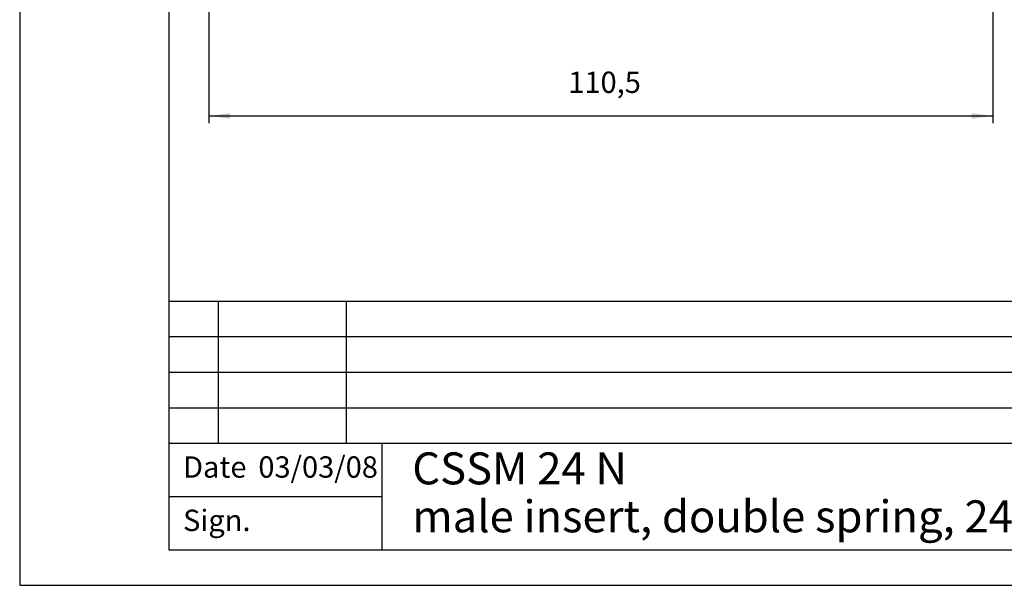
# Model space of a CAD drawing. Units: millimetres. Extents: x -210 to 0, y 0 to 297.
# Drawn here: x -210 to -71, y 0 to 80 of the extents above; entities that cross this region are included whole.
import ezdxf

# ---------------------------------------------------------------- set-up
doc = ezdxf.new("R2010")
doc.units = ezdxf.units.MM
doc.layers.add('1', color=7, linetype='Continuous')
doc.styles.add('CONVERTER_11', font='ARIAL.TTF', dxfattribs={"width": 1.2})
doc.styles.add('CONVERTER_12', font='ARIAL.TTF', dxfattribs={"width": 1.44})
doc.styles.add('CONVERTER_13', font='simplex.shx', dxfattribs={"width": 0.95})
doc.dimstyles.new('ME10_DIM_13', dxfattribs={"dimtxt": 3, "dimasz": 3, "dimexe": 1, "dimexo": 0.5, "dimgap": 2, "dimtad": 1, "dimdsep": 46, "dimtxsty": 'CONVERTER_13', "dimsah": 1, "dimcen": 0.09, "dimclrd": 2, "dimclre": 2, "dimclrt": 4, "dimadec": 0, "dimazin": 0, "dimtfac": 1, "dimtdec": 4, "dimtix": 1, "dimtmove": 0, "dimatfit": 3, "dimfxl": 1, "dimtolj": 1, "dimtzin": 0, "dimarcsym": 0})

# ---------------------------------------------------------------- blocks, each defined once
blk = doc.blocks.new('_formato_A4')
at = {"layer": '1', "color": 7, "linetype": 'Continuous'}
for p, q in [((-210, 297), (-210, 0)), ((-189, 292), (-189, 5)), ((-189, 40), (-5, 40)), ((-182, 35), (-182, 40)), ((-164, 35), (-164, 40)), ((-189, 35), (-5, 35)), ((-182, 30), (-182, 35)), ((-164, 30), (-164, 35)), ((-189, 30), (-5, 30)), ((-182, 25), (-182, 30)), ((-164, 25), (-164, 30)), ((-189, 25), (-5, 25)), ((-182, 20), (-182, 25)), ((-164, 20), (-164, 25)), ((-189, 20), (-5, 20)), ((-189, 20), (-189, 5)), ((-159, 20), (-159, 5)), ((-189, 12.5), (-159, 12.5)), ((-189, 5), (-5, 5)), ((-210, 0), (0, 0))]:
    blk.add_line(p, q, dxfattribs=at)
at = {"layer": '1', "color": 7, "char_height": 3, "attachment_point": 4, "line_spacing_factor": 1.320528, "style": 'CONVERTER_11'}
for s, insert in [('Date', (-187, 16.26)), ('Sign.', (-187, 8.75))]:
    blk.add_mtext(s, dxfattribs=dict(at, insert=insert))
blk = doc.blocks.new('A4')
at = {"layer": '1'}
blk.add_blockref('_formato_A4', (0, 0), dxfattribs=at)
blk = doc.blocks.new('*D6')
at = {"layer": '1', "color": 2, "linetype": 'Continuous'}
for p, q in [((-183.38, 84.59), (-183.38, 65.07)), ((-72.98, 84.59), (-72.98, 65.07)), ((-183.38, 66.07), (-72.98, 66.07))]:
    blk.add_line(p, q, dxfattribs=at)
at = {"layer": '1', "color": 2}
for points in [[(-180.38, 66.47), (-180.38, 65.68), (-183.38, 66.07)], [(-75.98, 65.68), (-75.98, 66.47), (-72.98, 66.07)]]:
    blk.add_solid(points, dxfattribs=at)
at = {"layer": '1', "color": 4, "insert": (-132.76, 68.37), "char_height": 3, "attachment_point": 7, "rotation": 0.0001, "line_spacing_factor": 0.60024, "style": 'CONVERTER_13'}
blk.add_mtext('110,5', dxfattribs=at)

msp = doc.modelspace()

# ---------------------------------------------------------------- block references
msp.add_blockref('A4', (0, 0))

# ---------------------------------------------------------------- texts
at = {"layer": '1', "color": 7, "attachment_point": 4}
for s, insert, char_height, line_spacing_factor, style in [('03/03/08', (-176.4, 16.261), 3, 1.320528, 'CONVERTER_11'), ('CSSM 24 N\\Pmale insert, double spring, 24P 16A 500V', (-154.724, 12.5), 4.5, 0.90036, 'CONVERTER_12')]:
    msp.add_mtext(s, dxfattribs=dict(at, insert=insert, char_height=char_height, line_spacing_factor=line_spacing_factor, style=style))

# ---------------------------------------------------------------- dimensions: what is measured, and where the dimension line sits
at = {"layer": '1'}
dim = msp.add_linear_dim(base=(-183.382, 66.071), p1=(-72.982, 85.085), p2=(-183.382, 85.085), text='110,5', dimstyle='ME10_DIM_13', dxfattribs=at)
dim.commit()
dim.dimension.update_dxf_attribs({"geometry": '*D6', "text_midpoint": (-128.182, 69.721), "text_rotation": 0.00014})

doc.saveas('drawing.dxf')
